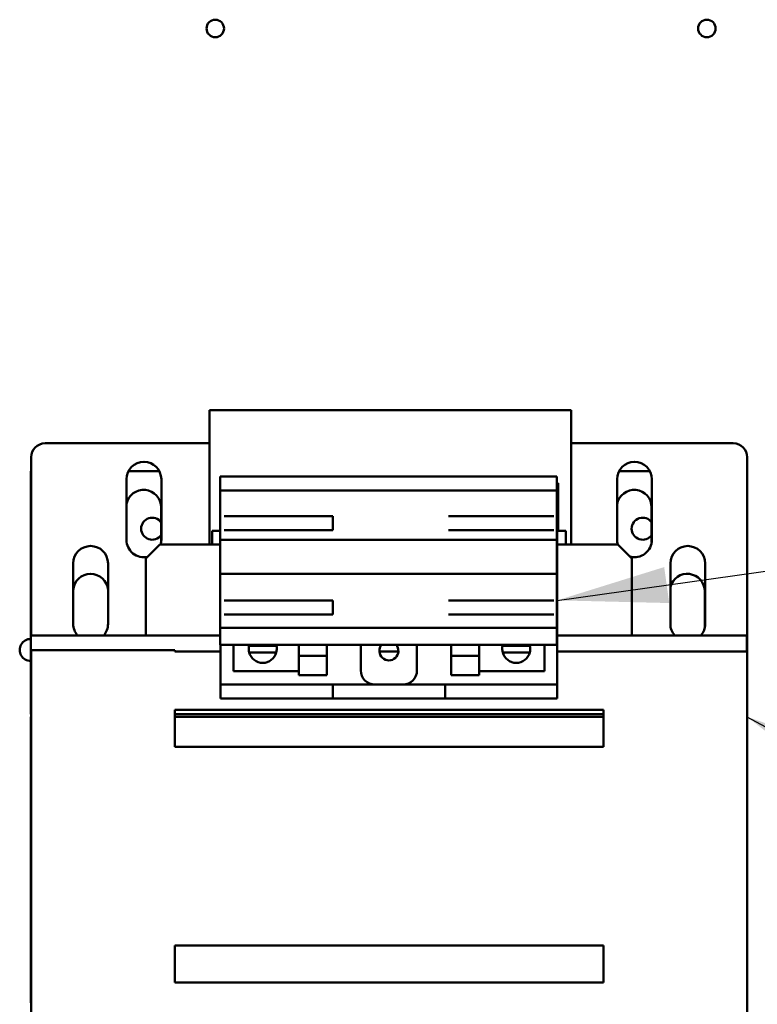
# Model space of a CAD drawing. Units: inches. Extents: x 5 to 215, y 2 to 167.
# Drawn here: x 132 to 139, y 102 to 111 of the extents above; entities that cross this region are included whole.
import ezdxf

# ---------------------------------------------------------------- set-up
doc = ezdxf.new("R2010")
doc.units = ezdxf.units.IN
doc.header["$LTSCALE"] = 10
doc.header["$MEASUREMENT"] = 0
doc.layers.add('Symbol (ANSI)', color=7, linetype='Continuous', lineweight=25)
doc.layers.add('Visible (ANSI)', color=7, linetype='Continuous', lineweight=50)
doc.styles.add('Note Text (ANSI)', font='tahoma.ttf')
doc.dimstyles.new('Default (ANSI)$7', dxfattribs={"dimscale": 10, "dimtxt": 0.12, "dimasz": 0.098425, "dimexe": 0.125, "dimexo": 0.0625, "dimgap": 0.031496, "dimtad": 0, "dimtih": 1, "dimtoh": 1, "dimrnd": 1e-08, "dimzin": 0, "dimdsep": 46, "dimtxsty": 'Note Text (ANSI)', "dimcen": 0.09, "dimdle": 0.393701, "dimclrd": 256, "dimclre": 256, "dimclrt": 256, "dimadec": 0, "dimazin": 1, "dimtfac": 1, "dimtofl": 0, "dimtmove": 0, "dimatfit": 3, "dimfxl": 1, "dimtolj": 1, "dimtzin": 4, "dimlwd": -1, "dimlwe": -1, "dimarcsym": 0})

msp = doc.modelspace()

# ---------------------------------------------------------------- linework, layer by layer
at = {"layer": 'Visible (ANSI)'}
for p, q in [((133.6952, 106.0047), (133.6952, 107.202)), ((136.9177, 107.202), (133.6952, 107.202)), ((136.9177, 106.0047), (136.9177, 107.202)), ((132.2311, 106.906), (133.6952, 106.906)), ((136.9177, 106.906), (138.3611, 106.906)), ((132.1061, 105.1937), (132.1061, 106.781)), ((138.4861, 106.781), (138.4861, 105.062)), ((132.1037, 106.6583), (132.1037, 105.1937)), ((132.1037, 106.6583), (132.1061, 106.6583)), ((132.974, 106.6583), (133.2482, 106.6583)), ((133.7911, 106.6109), (136.7911, 106.6109)), ((133.7911, 106.4859), (133.7911, 106.6109)), ((136.7911, 106.6109), (136.7911, 106.4859)), ((137.344, 106.6583), (137.6182, 106.6583)), ((132.9561, 106.046), (132.9561, 106.586)), ((133.2661, 106.586), (133.2661, 106.046)), ((136.8011, 106.552), (136.7911, 106.552)), ((136.8011, 106.552), (136.8011, 106.332)), ((137.3261, 106.046), (137.3261, 106.586)), ((137.6361, 106.586), (137.6361, 106.046)), ((133.7911, 106.4859), (136.7911, 106.4859)), ((133.7911, 106.0455), (133.7911, 106.4859)), ((136.7911, 106.4859), (136.7911, 106.0455)), ((133.2642, 106.3355), (133.2642, 106.0215)), ((136.8011, 106.332), (136.8011, 106.1247)), ((137.6343, 106.3355), (137.6343, 106.0222)), ((133.8259, 106.2567), (133.9187, 106.2567)), ((133.9187, 106.2567), (134.7937, 106.2567)), ((134.7937, 106.1317), (134.7937, 106.2567)), ((135.8259, 106.2567), (135.9187, 106.2567)), ((135.9187, 106.2567), (136.6687, 106.2567)), ((136.6687, 106.2567), (136.7616, 106.2567)), ((136.7911, 106.2567), (136.7937, 106.2567)), ((136.7937, 106.1317), (136.7937, 106.2567)), ((133.7911, 106.1247), (133.7187, 106.1247)), ((133.7187, 106.0047), (133.7187, 106.1247)), ((133.9187, 106.1317), (133.8259, 106.1317)), ((133.9187, 106.1317), (134.7937, 106.1317)), ((135.9187, 106.1317), (135.8259, 106.1317)), ((135.9187, 106.1317), (136.6687, 106.1317)), ((136.7616, 106.1317), (136.6687, 106.1317)), ((136.7937, 106.1317), (136.7911, 106.1317)), ((136.7937, 106.1317), (136.7937, 105.5067)), ((136.8687, 106.1247), (136.7937, 106.1247)), ((136.8687, 106.0047), (136.8687, 106.1247)), ((133.1287, 105.8797), (133.2537, 106.0047)), ((133.2537, 106.0047), (133.7911, 106.0047)), ((136.7911, 106.0455), (133.7911, 106.0455)), ((133.7911, 105.7416), (133.7911, 106.0455)), ((136.7911, 106.0455), (136.7911, 105.7416)), ((136.7937, 106.0047), (137.3337, 106.0047)), ((137.3337, 106.0047), (137.4587, 105.8797)), ((132.4811, 105.296), (132.4811, 105.836)), ((132.7911, 105.836), (132.7911, 105.296)), ((133.1287, 105.8797), (133.1287, 105.1937)), ((137.4587, 105.1937), (137.4587, 105.8797)), ((137.8011, 105.296), (137.8011, 105.836)), ((138.1111, 105.836), (138.1111, 105.296)), ((133.7911, 105.7416), (136.7911, 105.7416)), ((133.7911, 105.2615), (133.7911, 105.7416)), ((136.7911, 105.7416), (136.7911, 105.2615)), ((138.1067, 105.5875), (138.1067, 105.2594)), ((133.8259, 105.5067), (133.9187, 105.5067)), ((134.7937, 105.5067), (133.9187, 105.5067)), ((134.7937, 105.3817), (134.7937, 105.5067)), ((135.8259, 105.5067), (135.9187, 105.5067)), ((136.6687, 105.5067), (135.9187, 105.5067)), ((136.6687, 105.5067), (136.7616, 105.5067)), ((136.7911, 105.5067), (136.7937, 105.5067)), ((136.7937, 105.3817), (136.7937, 105.5067)), ((133.9187, 105.3817), (133.8259, 105.3817)), ((133.9187, 105.3817), (134.7937, 105.3817)), ((135.9187, 105.3817), (135.8259, 105.3817)), ((135.9187, 105.3817), (136.6687, 105.3817)), ((136.7616, 105.3817), (136.6687, 105.3817)), ((136.7937, 105.3817), (136.7911, 105.3817)), ((136.7937, 105.3817), (136.7937, 104.7567)), ((132.1037, 105.1937), (133.7911, 105.1937)), ((132.1037, 105.1937), (132.1037, 104.7212)), ((136.7911, 105.2615), (133.7911, 105.2615)), ((133.7911, 105.1109), (133.7911, 105.2615)), ((136.7911, 105.2615), (136.7911, 105.1109)), ((136.7937, 105.1937), (138.4837, 105.1937)), ((138.4837, 105.052), (138.4837, 105.1937)), ((136.7911, 105.1109), (133.7911, 105.1109)), ((133.7937, 104.7567), (133.7937, 105.1109)), ((133.9092, 104.8759), (133.9092, 105.1109)), ((134.0469, 105.1003), (134.1096, 105.1003)), ((134.1096, 105.1003), (134.2287, 105.1003)), ((134.2287, 105.1003), (134.2914, 105.1003)), ((134.4907, 105.1109), (134.4907, 105.0125)), ((134.7407, 105.1109), (134.7407, 105.0125)), ((135.0437, 105.1109), (135.0437, 104.8817)), ((135.5437, 104.8817), (135.5437, 105.1109)), ((135.8468, 105.1109), (135.8468, 105.0125)), ((136.0968, 105.0125), (136.0968, 105.1109)), ((136.306, 105.1003), (136.3687, 105.1003)), ((136.3687, 105.1003), (136.4878, 105.1003)), ((136.4878, 105.1003), (136.5505, 105.1003)), ((136.6783, 105.1109), (136.6783, 104.8759)), ((132.1061, 105.062), (133.3861, 105.062)), ((132.1061, 101.582), (132.1061, 105.062)), ((133.3861, 105.062), (133.3861, 105.052)), ((133.3861, 105.052), (133.7937, 105.052)), ((134.1124, 105.0427), (134.0482, 105.0427)), ((134.226, 105.0427), (134.1124, 105.0427)), ((134.2901, 105.0427), (134.226, 105.0427)), ((134.7407, 105.0125), (134.4907, 105.0125)), ((134.4907, 104.8394), (134.4907, 105.0125)), ((134.7407, 104.8394), (134.7407, 105.0125)), ((135.2094, 105.052), (135.3781, 105.052)), ((135.8468, 105.0125), (136.0968, 105.0125)), ((135.8468, 104.8394), (135.8468, 105.0125)), ((136.0968, 105.0125), (136.0968, 104.8394)), ((136.3715, 105.0427), (136.3073, 105.0427)), ((136.4851, 105.0427), (136.3715, 105.0427)), ((136.5492, 105.0427), (136.4851, 105.0427)), ((136.7937, 105.052), (138.4861, 105.052)), ((138.4861, 105.062), (138.4837, 105.062)), ((138.4861, 105.052), (138.4861, 105.062)), ((138.4861, 105.052), (138.4861, 101.582)), ((134.4907, 104.8759), (133.9092, 104.8759)), ((134.7407, 104.8394), (134.4907, 104.8394)), ((135.8468, 104.8394), (136.0968, 104.8394)), ((136.6783, 104.8759), (136.0968, 104.8759)), ((133.7937, 104.7567), (133.9187, 104.7567)), ((133.7937, 104.7567), (133.7937, 104.6317)), ((134.7937, 104.7567), (133.9187, 104.7567)), ((134.9187, 104.7567), (134.7937, 104.7567)), ((134.7937, 104.6317), (134.7937, 104.7567)), ((135.6687, 104.7567), (134.9187, 104.7567)), ((135.7937, 104.7567), (135.6687, 104.7567)), ((135.7937, 104.7567), (135.9187, 104.7567)), ((135.7937, 104.7567), (135.7937, 104.6317)), ((136.6687, 104.7567), (135.9187, 104.7567)), ((136.6687, 104.7567), (136.7937, 104.7567)), ((136.7937, 104.6317), (136.7937, 104.7567)), ((132.1037, 104.6031), (132.1037, 104.7212)), ((132.1037, 104.6031), (132.1061, 104.6031)), ((132.1037, 104.6031), (132.1037, 104.4929)), ((133.9187, 104.6317), (133.7937, 104.6317)), ((134.7937, 104.6317), (133.9187, 104.6317)), ((134.7937, 104.6317), (134.9187, 104.6317)), ((135.6687, 104.6317), (134.9187, 104.6317)), ((135.6687, 104.6317), (135.7937, 104.6317)), ((135.9187, 104.6317), (135.7937, 104.6317)), ((136.6687, 104.6317), (135.9187, 104.6317)), ((136.7937, 104.6317), (136.6687, 104.6317)), ((132.1061, 104.4929), (132.1037, 104.4929)), ((137.2061, 104.532), (133.3861, 104.532)), ((133.3861, 104.532), (133.3861, 104.202)), ((137.2061, 104.4929), (133.3861, 104.4929)), ((137.2061, 104.202), (137.2061, 104.532)), ((132.1037, 104.4693), (132.1037, 101.9193)), ((132.1037, 104.4693), (132.1061, 104.4693)), ((133.3861, 104.4693), (137.2061, 104.4693)), ((133.3861, 104.202), (137.2061, 104.202)), ((133.3861, 102.432), (133.3861, 102.102)), ((137.2061, 102.432), (133.3861, 102.432)), ((137.2061, 102.102), (137.2061, 102.432)), ((133.3861, 102.102), (137.2061, 102.102)), ((132.1037, 101.9193), (132.1061, 101.9193))]:
    msp.add_line(p, q, dxfattribs=at)
for centre in [(133.7465, 110.6021), (138.1265, 110.6021)]:
    msp.add_circle(centre, 0.078, dxfattribs=at)
for centre, radius, start, end in [((132.2311, 106.781), 0.125, 90, 180), ((138.3611, 106.781), 0.125, 0, 90), ((133.1111, 106.586), 0.155, 0, 180), ((137.4811, 106.586), 0.155, 0, 180), ((133.1087, 106.3355), 0.1555, 0, 168.84079), ((137.4788, 106.3355), 0.1555, 0, 169.0328), ((133.1842, 106.1448), 0.098, 35.25894, 324.74106), ((137.5543, 106.1448), 0.098, 35.25894, 324.74106), ((132.6361, 105.836), 0.155, 0, 180), ((133.1111, 106.046), 0.155, 180, 282.01739), ((133.1111, 106.046), 0.155, 344.56003, 0), ((137.4811, 106.046), 0.155, 180, 195.43997), ((137.4811, 106.046), 0.155, 255.61123, 0), ((137.9561, 105.836), 0.155, 0, 180), ((132.6362, 105.5875), 0.1555, 5.07663, 175.94116), ((137.9512, 105.5875), 0.1555, 0, 164.87032), ((132.6361, 105.296), 0.155, 180, 221.28287), ((132.6361, 105.296), 0.155, 318.71713, 0), ((137.9561, 105.296), 0.155, 180, 221.28287), ((137.9561, 105.296), 0.155, 318.71713, 0), ((132.1022, 105.0645), 0.098, 89.1101, 270.8899), ((134.1692, 105.0743), 0.125, 167.99483, 194.64022), ((134.1692, 105.0743), 0.125, 162.95763, 167.99483), ((134.1692, 105.0743), 0.125, 12.00517, 17.04237), ((134.1692, 105.0743), 0.125, 345.35978, 12.00517), ((135.2937, 105.0567), 0.0845, 140.13562, 39.86438), ((136.4283, 105.0743), 0.125, 167.99483, 194.64022), ((136.4283, 105.0743), 0.125, 162.95763, 167.99483), ((136.4283, 105.0743), 0.125, 12.00517, 17.04237), ((136.4283, 105.0743), 0.125, 345.35978, 12.00517), ((134.1692, 105.0743), 0.125, 194.64022, 345.35978), ((136.4283, 105.0743), 0.125, 194.64022, 345.35978), ((135.1687, 104.8817), 0.125, 180, 270), ((135.4187, 104.8817), 0.125, 270, 0)]:
    msp.add_arc(centre, radius, start, end, dxfattribs=at)

# ---------------------------------------------------------------- leaders
at = {"layer": 'Symbol (ANSI)', "annotation_type": 0, "has_hookline": 1, "text_width": 0.5158}
for points, hookline_direction in [([(136.7937, 105.5067), (146.0871, 106.8042)], 1), ([(138.4837, 104.4693), (146.1781, 100.2987), (147.1624, 100.2987)], 0)]:
    msp.add_leader(points, dimstyle='Default (ANSI)$7', override={"dimtad": 0}, dxfattribs=dict(at, hookline_direction=hookline_direction))

doc.saveas('drawing.dxf')
